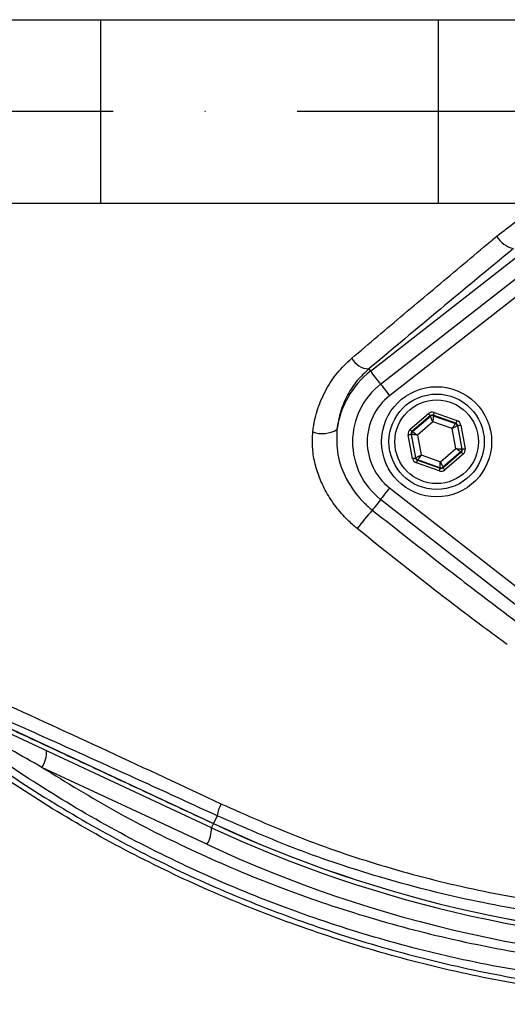
# Model space of a CAD drawing. Extents: x 0 to 10040, y 0 to 6534.
# Drawn here: x 3444 to 3510, y 1185 to 1319 of the extents above; entities that cross this region are included whole.
import ezdxf

# ---------------------------------------------------------------- set-up
doc = ezdxf.new("R2010")
doc.units = 0
doc.header["$LTSCALE"] = 5
doc.header["$MEASUREMENT"] = 0
doc.linetypes.add('GEN7', pattern=[15, 10, -2.5, 0, -2.5])
doc.layers.get('0').update_dxf_attribs({"linetype": 'CONTINUOUS'})
doc.layers.add('7', color=4, linetype='GEN7')

msp = doc.modelspace()

# ---------------------------------------------------------------- linework, layer by layer
at = {"color": 7, "linetype": 'Continuous'}
for p, q in [((3424.644, 1318.766), (3454.644, 1318.766)), ((3454.644, 1318.766), (3500.69, 1318.766)), ((3454.644, 1318.766), (3454.644, 1293.766)), ((3500.69, 1318.766), (3582.735, 1318.766)), ((3500.69, 1318.766), (3500.69, 1293.766)), ((3424.644, 1293.766), (3454.644, 1293.766)), ((3454.644, 1293.766), (3500.69, 1293.766)), ((3500.69, 1293.766), (3582.735, 1293.766)), ((3491.475, 1270.882), (3511.667, 1286.647)), ((3492.85, 1269.12), (3513.043, 1284.885)), ((3514.273, 1283.309), (3494.081, 1267.544)), ((3491.238, 1271.185), (3491.475, 1270.882)), ((3496.866, 1262.965), (3499.359, 1265.101)), ((3500.145, 1265.248), (3503.242, 1264.156)), ((3499.619, 1264.797), (3497.126, 1262.661)), ((3497.179, 1262.642), (3499.63, 1264.741)), ((3499.975, 1263.983), (3497.875, 1262.185)), ((3499.63, 1264.741), (3499.619, 1264.797)), ((3502.582, 1263.065), (3499.975, 1263.983)), ((3500.012, 1264.871), (3500.023, 1264.815)), ((3503.109, 1263.779), (3500.012, 1264.871)), ((3500.023, 1264.815), (3503.065, 1263.742)), ((3503.065, 1263.742), (3503.109, 1263.779)), ((3497.046, 1262.265), (3496.993, 1262.284)), ((3496.993, 1262.284), (3497.596, 1259.057)), ((3497.639, 1259.094), (3497.046, 1262.265)), ((3497.126, 1262.661), (3497.179, 1262.642)), ((3503.089, 1260.347), (3502.582, 1263.065)), ((3503.369, 1263.475), (3503.326, 1263.438)), ((3503.326, 1263.438), (3503.918, 1260.267)), ((3503.972, 1260.248), (3503.369, 1263.475)), ((3503.762, 1263.549), (3504.365, 1260.322)), ((3497.203, 1258.983), (3496.6, 1262.211)), ((3497.875, 1262.185), (3498.383, 1259.468)), ((3500.99, 1258.549), (3503.089, 1260.347)), ((3503.785, 1259.89), (3501.335, 1257.791)), ((3501.345, 1257.735), (3503.839, 1259.871)), ((3504.099, 1259.567), (3501.606, 1257.431)), ((3503.839, 1259.871), (3503.785, 1259.89)), ((3503.918, 1260.267), (3503.972, 1260.248)), ((3497.596, 1259.057), (3497.639, 1259.094)), ((3500.819, 1257.285), (3497.723, 1258.376)), ((3497.899, 1258.79), (3497.856, 1258.753)), ((3497.856, 1258.753), (3500.952, 1257.662)), ((3500.942, 1257.718), (3497.899, 1258.79)), ((3498.383, 1259.468), (3500.99, 1258.549)), ((3500.952, 1257.662), (3500.942, 1257.718)), ((3501.335, 1257.791), (3501.345, 1257.735)), ((3494.081, 1254.988), (3514.273, 1239.224)), ((3513.043, 1237.647), (3492.85, 1253.412)), ((3469.792, 1208.691), (3429.73, 1227.372)), ((3430.393, 1227.755), (3470.057, 1209.26)), ((3469.17, 1206.425), (3446.686, 1216.909)), ((3470.55, 1210.316), (3470.057, 1209.26)), ((3470.054, 1209.253), (3470.057, 1209.26))]:
    msp.add_line(p, q, dxfattribs=at)
for points in [[(3492.85, 1269.12), (3492.724, 1269.282), (3492.45, 1269.633), (3492.195, 1269.96), (3491.968, 1270.25), (3491.777, 1270.495), (3491.628, 1270.686), (3491.526, 1270.817), (3491.475, 1270.882)], [(3492.85, 1269.12), (3492.87, 1269.095), (3492.938, 1269.008), (3493.05, 1268.864), (3493.203, 1268.669), (3493.39, 1268.429), (3493.605, 1268.154), (3493.838, 1267.855), (3494.081, 1267.544)], [(3499.359, 1265.101), (3499.409, 1265.042), (3499.457, 1264.986), (3499.502, 1264.934), (3499.541, 1264.888), (3499.574, 1264.85), (3499.598, 1264.822), (3499.613, 1264.804), (3499.619, 1264.797)], [(3500.145, 1265.248), (3500.12, 1265.175), (3500.095, 1265.105), (3500.072, 1265.04), (3500.052, 1264.983), (3500.035, 1264.936), (3500.023, 1264.901), (3500.015, 1264.879), (3500.012, 1264.871)], [(3499.975, 1263.983), (3499.908, 1264.13), (3499.844, 1264.27), (3499.785, 1264.4), (3499.733, 1264.515), (3499.69, 1264.609), (3499.658, 1264.68), (3499.637, 1264.724), (3499.63, 1264.741)], [(3500.023, 1264.815), (3500.022, 1264.796), (3500.019, 1264.747), (3500.014, 1264.67), (3500.008, 1264.566), (3500.001, 1264.441), (3499.993, 1264.298), (3499.984, 1264.144), (3499.975, 1263.983)], [(3502.582, 1263.065), (3502.675, 1263.195), (3502.765, 1263.321), (3502.848, 1263.437), (3502.921, 1263.54), (3502.981, 1263.624), (3503.026, 1263.687), (3503.055, 1263.727), (3503.065, 1263.742)], [(3503.242, 1264.156), (3503.216, 1264.084), (3503.191, 1264.013), (3503.168, 1263.949), (3503.148, 1263.892), (3503.132, 1263.845), (3503.119, 1263.81), (3503.112, 1263.787), (3503.109, 1263.779)], [(3496.6, 1262.211), (3496.676, 1262.225), (3496.749, 1262.238), (3496.816, 1262.251), (3496.875, 1262.262), (3496.924, 1262.271), (3496.961, 1262.278), (3496.984, 1262.282), (3496.993, 1262.284)], [(3496.866, 1262.965), (3496.916, 1262.906), (3496.964, 1262.85), (3497.009, 1262.798), (3497.048, 1262.752), (3497.08, 1262.714), (3497.105, 1262.686), (3497.12, 1262.668), (3497.126, 1262.661)], [(3497.875, 1262.185), (3497.715, 1262.201), (3497.561, 1262.215), (3497.419, 1262.229), (3497.294, 1262.241), (3497.191, 1262.251), (3497.114, 1262.259), (3497.065, 1262.263), (3497.046, 1262.265)], [(3497.179, 1262.642), (3497.195, 1262.632), (3497.236, 1262.605), (3497.301, 1262.563), (3497.387, 1262.506), (3497.492, 1262.437), (3497.612, 1262.358), (3497.741, 1262.273), (3497.875, 1262.185)], [(3503.326, 1263.438), (3503.309, 1263.43), (3503.265, 1263.408), (3503.196, 1263.373), (3503.103, 1263.327), (3502.991, 1263.27), (3502.863, 1263.206), (3502.725, 1263.137), (3502.582, 1263.065)], [(3503.369, 1263.475), (3503.377, 1263.477), (3503.401, 1263.481), (3503.437, 1263.488), (3503.486, 1263.497), (3503.546, 1263.508), (3503.613, 1263.521), (3503.686, 1263.535), (3503.762, 1263.549)], [(3503.089, 1260.347), (3503.249, 1260.332), (3503.403, 1260.317), (3503.545, 1260.303), (3503.67, 1260.291), (3503.774, 1260.281), (3503.851, 1260.274), (3503.9, 1260.269), (3503.918, 1260.267)], [(3503.785, 1259.89), (3503.77, 1259.9), (3503.729, 1259.927), (3503.664, 1259.97), (3503.577, 1260.027), (3503.472, 1260.096), (3503.353, 1260.174), (3503.224, 1260.259), (3503.089, 1260.347)], [(3503.839, 1259.871), (3503.845, 1259.864), (3503.86, 1259.846), (3503.884, 1259.818), (3503.917, 1259.78), (3503.956, 1259.734), (3504, 1259.682), (3504.049, 1259.626), (3504.099, 1259.567)], [(3503.972, 1260.248), (3503.98, 1260.25), (3504.004, 1260.254), (3504.04, 1260.261), (3504.089, 1260.27), (3504.149, 1260.281), (3504.216, 1260.294), (3504.289, 1260.307), (3504.365, 1260.322)], [(3497.203, 1258.983), (3497.279, 1258.998), (3497.352, 1259.011), (3497.419, 1259.024), (3497.478, 1259.035), (3497.527, 1259.044), (3497.564, 1259.051), (3497.587, 1259.055), (3497.596, 1259.057)], [(3497.639, 1259.094), (3497.655, 1259.102), (3497.699, 1259.124), (3497.769, 1259.159), (3497.861, 1259.206), (3497.974, 1259.262), (3498.101, 1259.326), (3498.239, 1259.396), (3498.383, 1259.468)], [(3497.856, 1258.753), (3497.853, 1258.745), (3497.845, 1258.723), (3497.833, 1258.687), (3497.816, 1258.64), (3497.796, 1258.583), (3497.773, 1258.519), (3497.749, 1258.449), (3497.723, 1258.376)], [(3498.383, 1259.468), (3498.29, 1259.337), (3498.2, 1259.211), (3498.117, 1259.095), (3498.044, 1258.993), (3497.984, 1258.908), (3497.938, 1258.845), (3497.91, 1258.805), (3497.899, 1258.79)], [(3500.942, 1257.718), (3500.943, 1257.736), (3500.946, 1257.785), (3500.95, 1257.863), (3500.956, 1257.966), (3500.964, 1258.091), (3500.972, 1258.234), (3500.981, 1258.388), (3500.99, 1258.549)], [(3500.99, 1258.549), (3501.057, 1258.403), (3501.121, 1258.262), (3501.18, 1258.132), (3501.232, 1258.018), (3501.275, 1257.923), (3501.307, 1257.852), (3501.327, 1257.808), (3501.335, 1257.791)], [(3500.952, 1257.662), (3500.949, 1257.653), (3500.942, 1257.631), (3500.929, 1257.596), (3500.913, 1257.549), (3500.893, 1257.492), (3500.87, 1257.427), (3500.845, 1257.357), (3500.819, 1257.285)], [(3501.345, 1257.735), (3501.351, 1257.728), (3501.367, 1257.711), (3501.391, 1257.682), (3501.423, 1257.644), (3501.463, 1257.599), (3501.507, 1257.546), (3501.555, 1257.49), (3501.606, 1257.431)], [(3494.081, 1254.988), (3493.838, 1254.677), (3493.605, 1254.378), (3493.39, 1254.104), (3493.203, 1253.864), (3493.05, 1253.668), (3492.938, 1253.524), (3492.87, 1253.437), (3492.85, 1253.412)], [(3492.85, 1253.412), (3492.817, 1253.369), (3492.629, 1253.128), (3492.447, 1252.895), (3492.273, 1252.673), (3492.111, 1252.465), (3491.963, 1252.275), (3491.831, 1252.106), (3491.717, 1251.96)], [(3470.054, 1209.253), (3469.965, 1209.061), (3469.89, 1208.901), (3469.836, 1208.785), (3469.803, 1208.714), (3469.792, 1208.691)]]:
    msp.add_lwpolyline(points, dxfattribs=at)
for centre, radius in [((3531.482, 1306.266), 162.5), ((3531.482, 1306.266), 160), ((3500.482, 1261.266), 7.5), ((3500.482, 1261.266), 6.5), ((3500.482, 1261.266), 5.7)]:
    msp.add_circle(centre, radius, dxfattribs=at)
for centre, radius, start, end in [((3531.482, 1306.266), 162.5, 90, 270), ((3511.764, 1290.98), 3.505, 209.05726, 256.47553), ((3491.384, 1274.021), 2.839, 209.15148, 267.05544), ((3498.982, 1261.266), 12.2, 127.97987, 172.14699), ((3498.982, 1261.266), 9.964, 127.97987, 232.02013), ((3498.982, 1261.266), 7.965, 127.97987, 232.02013), ((3499.89, 1264.437), 0.4, 70.59371, 130.57419), ((3502.932, 1263.365), 0.4, 10.59388, 70.57392), ((3484.918, 1266.194), 3.815, 249.96952, 301.25386), ((3497.44, 1262.339), 0.4, 130.59493, 190.57231), ((3503.525, 1260.194), 0.4, 310.59417, 10.57306), ((3498.032, 1259.167), 0.4, 190.59407, 250.57263), ((3501.075, 1258.095), 0.4, 250.59369, 310.57422), ((3545.786, 1205.486), 71.297, 139.31957, 141.93645), ((3443.397, 1219.031), 3.914, 327.16958, 2.10889), ((3477.44, 1208.95), 7.025, 154.73739, 168.78498), ((3465.881, 1208.547), 3.914, 327.16938, 2.10927), ((3542.482, 1364.576), 172, 245, 270), ((3542.482, 1364.576), 171.38, 245, 270), ((3542.482, 1364.576), 171.372, 245, 270), ((3542.916, 1364.576), 174.5, 245, 270)]:
    msp.add_arc(centre, radius, start, end, dxfattribs=at)
for centre, major_axis, ratio, start_param, end_param in [((3499.879, 1264.493), (0.147, -0.787), 0.9997969, 2.6180818, 3.6651035), ((3499.879, 1264.493), (-0.074, 0.393), 0.9993911, 5.7596745, 6.8066962), ((3502.975, 1263.402), (0.304, 0.26), 0.9993911, 5.7596745, 6.8066962), ((3502.975, 1263.402), (-0.608, -0.521), 0.9997969, 2.6180818, 3.6651035), ((3497.386, 1262.357), (0.755, -0.266), 0.9997969, 2.6180818, 3.6651035), ((3497.386, 1262.357), (0.377, -0.133), 0.9993911, 2.6180818, 3.6651035), ((3503.578, 1260.175), (0.377, -0.133), 0.9993911, 5.7596745, 6.8066962), ((3503.578, 1260.175), (-0.755, 0.266), 0.9997969, 2.6180818, 3.6651035), ((3497.989, 1259.13), (0.608, 0.521), 0.9997969, 2.6180818, 3.6651035), ((3497.989, 1259.13), (0.304, 0.26), 0.9993911, 2.6180818, 3.6651035), ((3501.085, 1258.039), (-0.147, 0.787), 0.9997969, 2.6180818, 3.6651035), ((3501.085, 1258.039), (-0.074, 0.393), 0.9993911, 2.6180818, 3.6651035)]:
    msp.add_ellipse(centre, major_axis=major_axis, ratio=ratio, start_param=start_param, end_param=end_param, dxfattribs=at)
for points, knots in [([(3734.625, 1158.675), (3737.462, 1163.53), (3743.125, 1173.221), (3750.319, 1188.426), (3756.51, 1203.996), (3761.596, 1219.919), (3765.588, 1236.118), (3768.464, 1252.534), (3770.17, 1268.64), (3770.783, 1284.344), (3770.527, 1299.569), (3769.248, 1314.692), (3767.02, 1329.656), (3763.844, 1344.408), (3759.616, 1359.338), (3754.252, 1374.368), (3747.67, 1389.396), (3740.061, 1403.903), (3731.57, 1417.868), (3722.092, 1431.108), (3711.733, 1443.6), (3700.842, 1454.963), (3689.555, 1465.234), (3677.972, 1474.444), (3665.84, 1482.904), (3653.109, 1490.392), (3639.928, 1496.949), (3625.981, 1502.749), (3611.285, 1507.673), (3595.878, 1511.606), (3580.248, 1514.396), (3564.463, 1516.022), (3548.618, 1516.495), (3532.81, 1515.912), (3517.593, 1514.13), (3503.041, 1511.348), (3489.195, 1507.682), (3475.688, 1503.078), (3462.57, 1497.572), (3449.98, 1491.189), (3440.7, 1485.749), (3435.667, 1482.441), (3434.515, 1481.684)], [0, 0, 0, 0, 0.0276068, 0.0551071, 0.0825172, 0.109856, 0.1371447, 0.1644038, 0.1916531, 0.2166359, 0.2415534, 0.2663763, 0.29112, 0.315801, 0.3404369, 0.3672809, 0.3941135, 0.4209453, 0.4476769, 0.4743, 0.5008343, 0.5273017, 0.5515246, 0.5757268, 0.5999237, 0.6241021, 0.6481768, 0.6721525, 0.698216, 0.7242116, 0.7501672, 0.7761099, 0.802063, 0.8279422, 0.8536998, 0.8772102, 0.9006295, 0.9239654, 0.9472259, 0.9704255, 0.9932344, 1, 1, 1, 1]), ([(3623.763, 1209.009), (3621.189, 1207.195), (3616.04, 1203.567), (3607.556, 1198.76), (3598.449, 1194.503), (3588.714, 1190.955), (3578.727, 1188.218), (3567.457, 1186.166), (3554.903, 1184.915), (3541.086, 1184.527), (3527.237, 1185.189), (3514.058, 1186.818), (3501.616, 1189.294), (3489.931, 1192.438), (3478.479, 1196.335), (3467.35, 1200.95), (3456.542, 1206.293), (3446.107, 1212.37), (3436.071, 1219.148), (3426.535, 1226.546), (3417.552, 1234.501), (3410.046, 1242.11), (3403.806, 1249.135), (3398.726, 1255.523), (3394.121, 1262.297), (3390.086, 1269.661), (3386.791, 1277.628), (3384.255, 1286.072), (3382.591, 1294.774), (3381.865, 1303.629), (3382.054, 1312.515), (3383.081, 1320.731), (3384.75, 1328.192), (3386.84, 1334.893), (3389.537, 1341.6), (3392.944, 1348.191), (3397.041, 1354.595), (3401.577, 1360.654), (3407.733, 1367.939), (3415.722, 1376.319), (3425.852, 1385.474), (3436.694, 1393.893), (3448.112, 1401.456), (3460.061, 1408.109), (3472.456, 1413.847), (3485.287, 1418.672), (3498.025, 1422.401), (3510.565, 1425.093), (3522.816, 1426.869), (3535.143, 1427.824), (3546.786, 1427.926), (3557.69, 1427.376), (3567.844, 1426.282), (3577.88, 1424.498), (3587.714, 1421.929), (3597.28, 1418.504), (3606.529, 1414.298), (3615.405, 1409.335), (3621.035, 1405.54), (3623.76, 1403.526), (3623.763, 1403.523)], [0, 0, 0, 0, 0.0153324, 0.0306649, 0.0474817, 0.0643589, 0.0812396, 0.0980612, 0.1203814, 0.1427794, 0.1651732, 0.1874877, 0.2069204, 0.226431, 0.2459711, 0.2654874, 0.2849247, 0.3047184, 0.3245814, 0.3444729, 0.3643453, 0.3841469, 0.3977646, 0.4114191, 0.4250318, 0.4385924, 0.4528686, 0.4671882, 0.4814616, 0.4957391, 0.510063, 0.5243405, 0.5357247, 0.547132, 0.5585172, 0.5710778, 0.5836843, 0.5963241, 0.6089301, 0.6314917, 0.65412, 0.6767429, 0.6992972, 0.7213969, 0.7435711, 0.7657408, 0.7878344, 0.8077273, 0.8276775, 0.8476291, 0.8675236, 0.8841218, 0.9007592, 0.9173794, 0.9339541, 0.9504315, 0.9669666, 0.9835012, 0.9999779, 1, 1, 1, 1]), ([(3624.64, 1401.936), (3624.252, 1402.228), (3621.183, 1404.543), (3615.197, 1408.582), (3606.396, 1413.526), (3597.223, 1417.716), (3587.722, 1421.138), (3577.938, 1423.714), (3567.937, 1425.51), (3557.816, 1426.617), (3546.932, 1427.182), (3535.294, 1427.095), (3522.96, 1426.148), (3510.7, 1424.375), (3498.155, 1421.68), (3485.415, 1417.94), (3472.586, 1413.098), (3460.197, 1407.338), (3448.264, 1400.662), (3436.873, 1393.077), (3426.066, 1384.639), (3415.975, 1375.466), (3408.041, 1367.09), (3401.95, 1359.839), (3397.485, 1353.848), (3393.454, 1347.518), (3390.109, 1341.015), (3387.466, 1334.407), (3385.421, 1327.818), (3383.788, 1320.484), (3382.784, 1312.408), (3382.599, 1303.674), (3383.309, 1294.97), (3384.937, 1286.415), (3387.418, 1278.114), (3390.649, 1270.263), (3394.614, 1262.989), (3399.154, 1256.282), (3404.162, 1249.954), (3410.34, 1242.959), (3417.798, 1235.352), (3426.748, 1227.379), (3436.255, 1219.963), (3446.265, 1213.167), (3456.681, 1207.07), (3467.48, 1201.708), (3478.608, 1197.076), (3490.061, 1193.166), (3501.75, 1190.014), (3514.196, 1187.535), (3527.382, 1185.912), (3541.237, 1185.264), (3555.058, 1185.671), (3567.59, 1186.944), (3578.81, 1189.011), (3588.722, 1191.747), (3598.381, 1195.288), (3607.632, 1199.634), (3616.452, 1204.682), (3621.911, 1208.625), (3624.64, 1210.597)], [0, 0, 0, 0, 0.0023641, 0.0187204, 0.0351339, 0.0515478, 0.0679047, 0.0844272, 0.1009951, 0.1175802, 0.1341261, 0.1540311, 0.1739937, 0.193955, 0.2138582, 0.2359559, 0.2581304, 0.2803095, 0.3024134, 0.3249403, 0.3475364, 0.3701378, 0.3926723, 0.4051279, 0.4176165, 0.4300719, 0.4424821, 0.4536741, 0.4648877, 0.4760786, 0.4901109, 0.5041886, 0.5182208, 0.5322518, 0.546328, 0.5603617, 0.5737809, 0.5872515, 0.6007636, 0.6142396, 0.6340211, 0.6538739, 0.6737458, 0.693589, 0.7133625, 0.7328069, 0.7523311, 0.7718794, 0.7913979, 0.8108375, 0.8331585, 0.8555596, 0.877965, 0.9002916, 0.9169974, 0.9337616, 0.9505222, 0.9672231, 0.9836116, 1, 1, 1, 1]), ([(3508.7, 1289.278), (3510.361, 1290.596), (3512.583, 1292.358), (3515.179, 1293.482), (3515.833, 1293.766)], [0, 0, 0, 0, 0.7478611, 1, 1, 1, 1]), ([(3488.904, 1272.638), (3490.084, 1273.639), (3493.624, 1276.641), (3499.616, 1281.689), (3505.063, 1286.248), (3508.109, 1288.786), (3508.7, 1289.278)], [0, 0, 0, 0, 0.1823181, 0.5469967, 0.9121306, 1, 1, 1, 1]), ([(3510.944, 1287.573), (3507.612, 1284.822), (3500.941, 1279.313), (3494.475, 1273.897), (3491.238, 1271.185)], [0, 0, 0, 0, 0.4994172, 1, 1, 1, 1]), ([(3483.611, 1262.61), (3483.631, 1262.779), (3483.759, 1263.87), (3484.233, 1265.868), (3485.351, 1268.409), (3486.893, 1270.738), (3488.227, 1271.999), (3488.904, 1272.638)], [0, 0, 0, 0, 0.0432397, 0.279299, 0.52265, 0.7579356, 1, 1, 1, 1]), ([(3491.238, 1271.185), (3490.695, 1270.673), (3489.594, 1269.633), (3488.307, 1267.682), (3487.308, 1265.449), (3487.036, 1263.781), (3486.897, 1262.933)], [0, 0, 0, 0, 0.2367706, 0.4799363, 0.7355045, 1, 1, 1, 1]), ([(3489.651, 1249.443), (3489.217, 1249.818), (3488.167, 1250.727), (3486.716, 1252.394), (3485.414, 1254.359), (3484.45, 1256.403), (3483.822, 1258.454), (3483.499, 1260.548), (3483.574, 1261.923), (3483.611, 1262.61)], [0, 0, 0, 0, 0.112307, 0.2716958, 0.4310433, 0.5745396, 0.7179806, 0.8590226, 1, 1, 1, 1]), ([(3486.897, 1262.933), (3486.869, 1261.794), (3486.811, 1259.471), (3488.139, 1255.956), (3489.95, 1253.465), (3491.349, 1252.273), (3491.717, 1251.96)], [0, 0, 0, 0, 0.2747127, 0.5605422, 0.8846279, 1, 1, 1, 1]), ([(3491.717, 1251.96), (3495.067, 1249.32), (3501.033, 1244.617), (3507.816, 1239.428), (3511.234, 1236.862), (3511.988, 1236.297)], [0, 0, 0, 0, 0.4994122, 0.8896047, 1, 1, 1, 1]), ([(3510.12, 1233.638), (3509.351, 1234.199), (3505.866, 1236.738), (3498.989, 1241.94), (3493.008, 1246.746), (3489.651, 1249.443)], [0, 0, 0, 0, 0.11049044, 0.50071598, 1, 1, 1, 1]), ([(3431.374, 1230.208), (3434.344, 1228.866), (3442.379, 1225.236), (3455.625, 1219.17), (3465.926, 1214.359), (3471.087, 1211.947)], [0, 0, 0, 0, 0.2263464, 0.6122998, 1, 1, 1, 1]), ([(3586.067, 1192.685), (3583.027, 1191.827), (3576.946, 1190.11), (3566.429, 1188.261), (3554.612, 1186.986), (3541.509, 1186.536), (3528.393, 1187.041), (3515.362, 1188.493), (3502.694, 1190.86), (3490.437, 1194.097), (3478.615, 1198.119), (3467.093, 1202.956), (3456.016, 1208.544), (3445.605, 1214.764), (3435.818, 1221.473), (3429.781, 1226.395), (3426.762, 1228.856)], [0, 0, 0, 0, 0.0557723, 0.1115551, 0.1885529, 0.265855, 0.3432604, 0.420562, 0.4975594, 0.5709068, 0.6444311, 0.7179541, 0.7912998, 0.8630622, 0.9315312, 1, 1, 1, 1]), ([(3446.686, 1216.909), (3443.845, 1218.501), (3438.769, 1221.345), (3432.762, 1224.967), (3429.354, 1227.088), (3428.19, 1227.829), (3428.002, 1227.949)], [0, 0, 0, 0, 0.4432055, 0.7921, 0.9664325, 1, 1, 1, 1]), ([(3470.55, 1210.316), (3467.221, 1211.843), (3460.564, 1214.897), (3450.585, 1219.412), (3440.621, 1223.882), (3434.017, 1226.806), (3430.715, 1228.268)], [0, 0, 0, 0, 0.2490341, 0.4980753, 0.7490351, 1, 1, 1, 1]), ([(3446.686, 1216.909), (3450.026, 1214.858), (3456.835, 1210.677), (3467.618, 1205.277), (3478.924, 1200.499), (3490.613, 1196.519), (3503.144, 1193.213), (3516.42, 1190.762), (3530.499, 1189.329), (3544.777, 1188.958), (3554.342, 1189.703), (3559.124, 1190.076)], [0, 0, 0, 0, 0.09951707, 0.20290225, 0.30628783, 0.4116929, 0.51709817, 0.63627774, 0.75545758, 0.87772879, 1, 1, 1, 1]), ([(3471.087, 1211.947), (3474.631, 1210.373), (3481.737, 1207.214), (3492.993, 1203.401), (3504.683, 1200.34), (3516.86, 1198.181), (3529.216, 1196.931), (3537.467, 1196.938), (3541.592, 1196.942)], [0, 0, 0, 0, 0.1581468, 0.3172014, 0.4852165, 0.6532206, 0.8266058, 1, 1, 1, 1]), ([(3542.482, 1195.312), (3538.396, 1195.309), (3530.223, 1195.301), (3517.743, 1196.494), (3505.183, 1198.628), (3493.027, 1201.731), (3481.428, 1205.577), (3474.183, 1208.733), (3470.55, 1210.316)], [0, 0, 0, 0, 0.16833494, 0.33666175, 0.51007001, 0.68348725, 0.84129551, 1, 1, 1, 1]), ([(3271.22, 1190.39), (3274.573, 1185.534), (3281.286, 1175.814), (3291.345, 1161.219), (3301.662, 1146.806), (3312.412, 1132.744), (3323.788, 1119.216), (3336.015, 1106.392), (3349.221, 1094.462), (3363.305, 1083.445), (3378.162, 1073.454), (3393.68, 1064.575), (3409.83, 1056.892), (3426.535, 1050.421), (3443.697, 1045.067), (3461.197, 1040.856), (3478.916, 1037.8), (3493.544, 1036.207), (3507.712, 1035.412), (3521.421, 1035.49), (3538.374, 1036.763), (3555.902, 1038.224), (3567.533, 1042.608), (3573.577, 1042.608), (3573.577, 1042.608)], [0, 0, 0, 0, 0.0488181, 0.0977418, 0.1466501, 0.1954588, 0.2441522, 0.2928166, 0.3419394, 0.3912609, 0.4406397, 0.4899417, 0.539048, 0.5884623, 0.6380377, 0.6876792, 0.7372762, 0.7867087, 0.8093256, 0.8546575, 0.8999909, 0.9499956, 0.9999998, 1, 1, 1, 1]), ([(3574.164, 1040.181), (3569.081, 1039.071), (3558.9, 1036.849), (3543.413, 1034.599), (3527.822, 1033.204), (3512.189, 1032.786), (3495.754, 1033.461), (3478.567, 1035.335), (3460.685, 1038.419), (3443.024, 1042.669), (3425.705, 1048.072), (3408.841, 1054.606), (3392.533, 1062.364), (3376.856, 1071.333), (3361.847, 1081.425), (3347.619, 1092.555), (3334.31, 1104.577), (3322.014, 1117.468), (3310.6, 1131.031), (3299.813, 1145.13), (3289.459, 1159.582), (3279.366, 1174.216), (3272.632, 1183.965), (3269.268, 1188.834)], [0, 0, 0, 0, 0.0426994, 0.0855221, 0.1283638, 0.1711431, 0.213806, 0.2633043, 0.3129673, 0.362675, 0.4123166, 0.4617968, 0.5110179, 0.560435, 0.6099291, 0.6593656, 0.708603, 0.7570322, 0.8054903, 0.8540624, 0.902733, 0.9514189, 1, 1, 1, 1])]:
    msp.add_open_spline(points, degree=3, knots=knots, dxfattribs=at)
msp.add_open_spline([(3430.391, 1227.748), (3470.054, 1209.253)], degree=1, dxfattribs=at)
at = {"layer": '7'}
msp.add_line((3531.482, 1306.266), (3196.482, 1306.266), dxfattribs=at)

doc.saveas('drawing.dxf')
